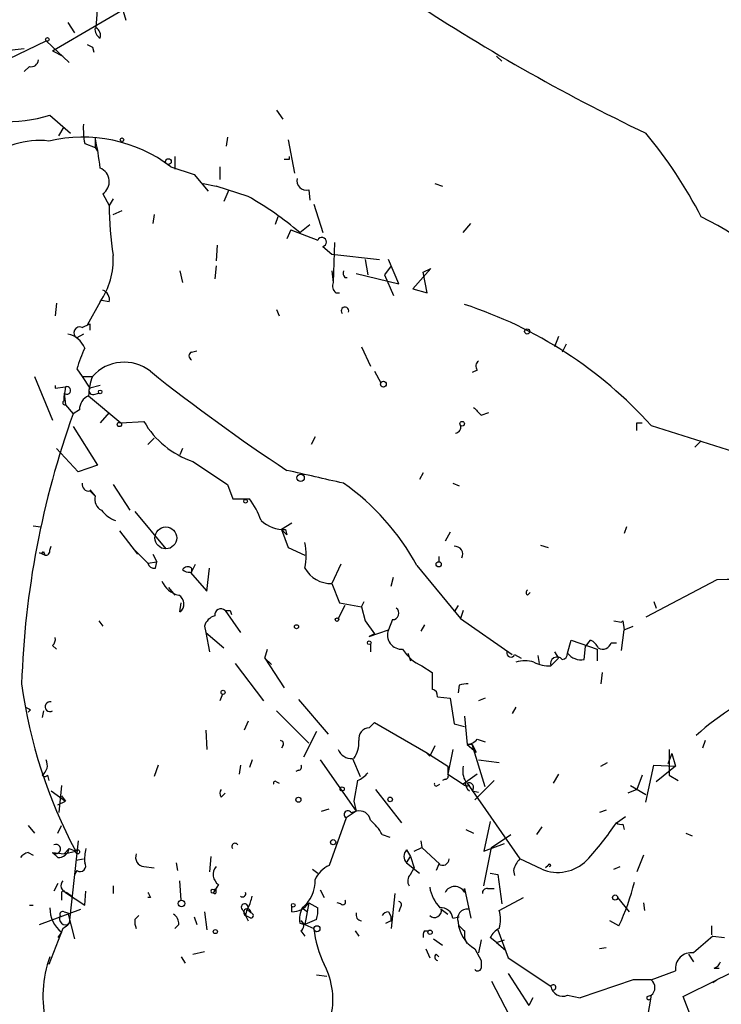
# Model space of a CAD drawing. Extents: x -181046 to 182399, y -358754 to 4858.
# Drawn here: x 486 to 532, y 4706 to 4770 of the extents above; entities that cross this region are included whole.
import ezdxf

# ---------------------------------------------------------------- set-up
doc = ezdxf.new("R2010")
doc.units = 0
doc.header["$MEASUREMENT"] = 0
doc.layers.add('MAIN', color=5, linetype='CONTINUOUS')

msp = doc.modelspace()

# ---------------------------------------------------------------- linework, layer by layer
at = {"layer": 'MAIN'}
for p, q in [((487.7647, 4768.4189), (495.554, 4772.9909)), ((490.6433, 4769.9429), (490.728, 4771.1282)), ((492.4213, 4771.0435), (492.5907, 4770.4509)), ((488.7807, 4770.2815), (489.204, 4769.6042)), ((484.886, 4767.9109), (487.3413, 4769.0962)), ((487.3413, 4769.0962), (488.8653, 4767.6569)), ((484.5473, 4768.4189), (485.902, 4768.5882)), ((487.7647, 4768.4189), (488.442, 4768.0802)), ((490.3893, 4768.6729), (490.474, 4768.3342)), ((516.9747, 4768.0802), (517.3133, 4767.7415)), ((486.2407, 4767.4029), (485.902, 4767.0642)), ((502.4967, 4764.5242), (502.92, 4763.9315)), ((487.5953, 4764.1855), (488.95, 4763.0002)), ((488.188, 4762.8309), (488.5267, 4763.4235)), ((490.5587, 4762.7462), (490.5587, 4762.0689)), ((499.2793, 4762.7462), (499.1947, 4762.1535)), ((503.2587, 4762.5769), (503.682, 4760.3755)), ((489.8813, 4762.3229), (490.5587, 4762.0689)), ((490.5587, 4762.0689), (490.728, 4761.8149)), ((495.808, 4761.4762), (495.808, 4760.6295)), ((503.3433, 4761.3069), (503.3433, 4761.4762)), ((495.554, 4760.7989), (497.078, 4760.2909)), ((498.7713, 4760.7989), (498.7713, 4759.9522)), ((497.078, 4760.2909), (498.0093, 4759.1902)), ((497.6707, 4759.6982), (498.5173, 4759.5289)), ((500.634, 4758.8515), (498.5173, 4759.5289)), ((499.364, 4759.2749), (499.0253, 4758.5129)), ((504.6133, 4759.2749), (504.698, 4758.5975)), ((512.9107, 4759.6982), (513.4187, 4759.5289)), ((491.0667, 4759.0209), (491.49, 4758.2589)), ((491.744, 4758.6822), (491.49, 4758.2589)), ((504.952, 4758.3435), (505.5447, 4756.4809)), ((491.744, 4757.6662), (492.3367, 4757.9202)), ((494.4533, 4757.6662), (494.3687, 4757.0735)), ((502.5813, 4757.4969), (502.412, 4756.9889)), ((504.0207, 4756.4809), (504.698, 4756.9889)), ((514.7733, 4756.4809), (515.2813, 4757.0735)), ((503.428, 4756.6502), (503.174, 4756.0575)), ((503.428, 4756.6502), (505.206, 4755.9729)), ((498.602, 4755.6342), (498.5173, 4754.6182)), ((505.5447, 4755.5495), (506.1373, 4755.0415)), ((506.3067, 4755.8035), (506.222, 4753.1789)), ((506.1373, 4755.0415), (509.27, 4754.7029)), ((498.5173, 4754.2795), (498.4327, 4753.4329)), ((508.3387, 4754.7029), (508.508, 4753.6869)), ((510.032, 4754.2795), (509.6087, 4753.6869)), ((510.54, 4753.0942), (509.8627, 4754.7029)), ((512.6567, 4754.1102), (511.4713, 4752.7555)), ((512.1487, 4753.8562), (512.6567, 4754.1102)), ((496.1467, 4753.9409), (496.316, 4753.1789)), ((506.1373, 4753.9409), (506.222, 4753.1789)), ((506.984, 4753.5175), (507.1533, 4753.5175)), ((507.746, 4753.7715), (510.54, 4753.0942)), ((509.6087, 4753.6869), (510.2013, 4752.3322)), ((512.4027, 4752.5015), (512.1487, 4753.8562)), ((506.3913, 4752.5015), (506.6453, 4752.5015)), ((511.4713, 4752.7555), (512.4027, 4752.5015)), ((488.0187, 4751.8242), (487.934, 4750.9775)), ((490.8973, 4751.9089), (490.0507, 4750.3849)), ((491.49, 4751.9089), (490.982, 4751.9935)), ((502.4967, 4751.4009), (502.666, 4750.9775)), ((489.712, 4750.2155), (490.22, 4750.4695)), ((490.22, 4750.4695), (490.22, 4750.0462)), ((489.7967, 4749.7922), (489.3733, 4749.5382)), ((521.0387, 4749.6229), (520.7847, 4748.9455)), ((508.0847, 4748.9455), (508.6773, 4747.6755)), ((521.5467, 4749.1149), (521.2927, 4748.6069)), ((496.9087, 4748.6069), (497.2473, 4748.6915)), ((486.5793, 4746.9982), (487.7647, 4744.1195)), ((489.3733, 4747.5062), (489.712, 4746.9982)), ((489.712, 4746.9982), (490.3893, 4746.9982)), ((489.712, 4746.9982), (490.22, 4746.2362)), ((508.9313, 4747.3369), (509.3547, 4746.5749)), ((515.7047, 4747.4215), (515.366, 4747.2522)), ((487.934, 4746.2362), (488.6113, 4746.3209)), ((488.6113, 4746.3209), (488.5267, 4745.7282)), ((490.8973, 4746.4055), (490.22, 4746.2362)), ((488.5267, 4745.8975), (488.6113, 4745.1355)), ((488.5267, 4745.3895), (488.5267, 4745.7282)), ((490.1353, 4745.7282), (492.252, 4743.9502)), ((490.474, 4745.8129), (490.8127, 4745.8975)), ((488.6113, 4745.1355), (489.1193, 4744.5429)), ((489.5427, 4744.7969), (489.1193, 4744.5429)), ((491.49, 4744.6275), (490.8973, 4743.9502)), ((515.9587, 4744.4582), (516.4667, 4744.6275)), ((492.252, 4743.9502), (493.776, 4744.0349)), ((526.2033, 4743.9502), (526.542, 4743.9502)), ((527.1347, 4743.7809), (532.9767, 4741.9182)), ((489.1193, 4743.6962), (490.728, 4741.1562)), ((494.4533, 4742.9342), (494.03, 4742.5109)), ((505.0367, 4743.0189), (504.7827, 4742.5109)), ((530.0133, 4742.3415), (530.4367, 4742.7649)), ((489.458, 4740.7329), (488.0187, 4742.2569)), ((496.316, 4742.2569), (496.1467, 4741.8335)), ((490.728, 4741.1562), (489.458, 4740.7329)), ((496.9933, 4741.4102), (499.2793, 4739.8862)), ((512.1487, 4740.6482), (511.8947, 4740.2249)), ((491.744, 4739.8862), (492.8447, 4738.1929)), ((499.2793, 4739.8862), (499.618, 4738.9549)), ((514.096, 4739.9709), (514.5193, 4739.8015)), ((490.22, 4739.5475), (490.5587, 4739.1242)), ((490.22, 4739.4629), (490.5587, 4739.1242)), ((499.618, 4738.9549), (500.7187, 4738.9549)), ((493.1833, 4738.1082), (495.2153, 4735.6529)), ((503.5127, 4737.3462), (502.8353, 4736.9229)), ((486.4947, 4737.1769), (487.0027, 4737.0922)), ((492.1673, 4736.8382), (493.3527, 4735.3142)), ((502.8353, 4736.9229), (503.174, 4736.5842)), ((502.8353, 4736.9229), (503.2587, 4735.7375)), ((503.0893, 4736.9229), (503.174, 4736.5842)), ((513.9267, 4736.7535), (513.588, 4736.1609)), ((525.526, 4737.0922), (525.3567, 4736.6689)), ((487.2567, 4735.2295), (486.918, 4735.3989)), ((487.172, 4735.4835), (487.2567, 4735.2295)), ((487.5953, 4735.5682), (487.68, 4735.8222)), ((493.1833, 4735.5682), (494.03, 4734.7215)), ((494.3687, 4735.3142), (494.6227, 4734.8062)), ((503.2587, 4735.7375), (504.3593, 4735.2295)), ((519.8533, 4735.9069), (520.3613, 4735.7375)), ((494.03, 4734.7215), (494.6227, 4734.8062)), ((494.538, 4734.3829), (494.6227, 4734.8062)), ((513.1647, 4735.1449), (513.1647, 4734.8062)), ((496.824, 4734.1289), (497.9247, 4732.8589)), ((496.9087, 4734.1289), (497.1627, 4734.6369)), ((496.9087, 4734.3829), (496.9087, 4734.1289)), ((497.9247, 4732.8589), (498.094, 4734.3829)), ((506.73, 4734.6369), (506.1373, 4733.3669)), ((511.7253, 4734.5522), (514.604, 4731.0809)), ((506.1373, 4733.3669), (506.6453, 4732.0969)), ((510.032, 4733.1975), (510.2013, 4733.7902)), ((531.4527, 4733.6209), (526.796, 4731.1655)), ((495.3847, 4733.1129), (495.808, 4732.6049)), ((519.0067, 4732.6049), (519.176, 4732.7742)), ((496.1467, 4731.5042), (496.2313, 4732.0969)), ((506.6453, 4732.0969), (508.0847, 4731.8429)), ((508.0847, 4731.8429), (508.254, 4732.1815)), ((527.304, 4732.1815), (527.4733, 4731.7582)), ((499.11, 4731.5889), (500.126, 4730.1495)), ((499.4487, 4731.5889), (499.5333, 4731.3349)), ((506.984, 4731.9275), (506.5607, 4731.0809)), ((508.0847, 4731.8429), (508.3387, 4730.9115)), ((514.4347, 4731.9275), (514.1807, 4731.5042)), ((514.7733, 4731.5889), (514.604, 4731.0809)), ((490.8127, 4730.9115), (491.0667, 4730.5729)), ((508.3387, 4730.9115), (508.9313, 4730.0649)), ((510.1167, 4730.9962), (509.8627, 4730.3189)), ((514.604, 4731.0809), (517.9907, 4728.7102)), ((524.6793, 4730.9115), (525.1873, 4730.8269)), ((525.272, 4730.9115), (525.3567, 4730.3189)), ((497.7553, 4730.5729), (497.84, 4730.1495)), ((497.84, 4730.1495), (498.094, 4728.8795)), ((497.84, 4730.1495), (499.0253, 4729.1335)), ((508.5927, 4729.8955), (509.8627, 4730.3189)), ((512.2333, 4730.6575), (511.9793, 4730.2342)), ((525.1873, 4728.9642), (525.3567, 4730.3189)), ((525.3567, 4730.3189), (525.9493, 4730.5729)), ((508.9313, 4730.0649), (508.5927, 4729.8955)), ((508.5927, 4729.8955), (508.9313, 4730.0649)), ((521.6313, 4728.7949), (521.8853, 4729.6415)), ((521.8853, 4729.6415), (523.5787, 4729.0489)), ((522.8167, 4729.2182), (523.1553, 4729.6415)), ((524.51, 4729.4722), (524.8487, 4729.4722)), ((487.7647, 4729.3029), (488.0187, 4729.0489)), ((501.7347, 4728.4562), (501.904, 4729.0489)), ((508.6773, 4729.3875), (508.6773, 4728.8795)), ((520.7847, 4728.8795), (521.0387, 4728.4562)), ((522.732, 4728.3715), (522.8167, 4729.2182)), ((523.5787, 4729.0489), (523.5787, 4728.2869)), ((501.7347, 4728.4562), (502.158, 4728.0329)), ((501.7347, 4728.4562), (503.0047, 4726.5089)), ((511.1327, 4728.7949), (511.302, 4728.2869)), ((518.16, 4728.7102), (518.5833, 4728.4562)), ((519.684, 4728.6255), (519.7687, 4728.1175)), ((521.0387, 4728.4562), (520.5307, 4727.9482)), ((499.7873, 4728.1175), (501.65, 4725.6622)), ((512.064, 4727.9482), (512.7413, 4727.5249)), ((512.7413, 4727.5249), (512.7413, 4726.4242)), ((523.9173, 4727.5249), (523.8327, 4726.7629)), ((514.5193, 4726.6782), (514.4347, 4726.1702)), ((498.9407, 4726.0855), (498.7713, 4725.6622)), ((503.936, 4725.7469), (505.8833, 4723.4609)), ((513.08, 4725.9162), (513.9267, 4725.8315)), ((513.9267, 4725.8315), (514.1807, 4724.1382)), ((516.2127, 4725.8315), (515.7893, 4725.6622)), ((486.3253, 4725.0695), (486.156, 4724.9002)), ((487.172, 4724.9849), (487.0873, 4724.5615)), ((502.4967, 4724.9849), (504.6133, 4722.8682)), ((518.2447, 4725.2389), (517.9907, 4724.8155)), ((500.634, 4724.3075), (500.38, 4723.7149)), ((514.858, 4724.6462), (515.0273, 4722.7835)), ((497.84, 4723.7149), (497.9247, 4722.4449)), ((505.1213, 4723.6302), (504.2747, 4721.9369)), ((508.5927, 4723.8842), (508.9313, 4724.2229)), ((508.9313, 4724.2229), (512.318, 4722.2755)), ((514.1807, 4724.1382), (514.858, 4723.9689)), ((515.7047, 4723.1222), (516.2127, 4722.9529)), ((530.6907, 4723.0375), (530.5213, 4722.5295)), ((502.92, 4722.6989), (502.8353, 4722.5295)), ((512.9107, 4722.6989), (512.572, 4722.0215)), ((514.096, 4722.4449), (513.7573, 4720.8362)), ((515.366, 4722.7835), (515.0273, 4722.7835)), ((515.0273, 4722.7835), (515.62, 4722.2755)), ((515.366, 4722.7835), (515.62, 4722.2755)), ((516.2127, 4719.9895), (515.366, 4722.7835)), ((528.32, 4722.4449), (528.32, 4720.7515)), ((500.888, 4721.7675), (500.7187, 4721.2595)), ((505.3753, 4721.7675), (507.746, 4718.3809)), ((507.492, 4721.8522), (508, 4720.6669)), ((512.318, 4722.2755), (512.572, 4722.0215)), ((512.318, 4722.2755), (513.7573, 4721.3442)), ((515.7893, 4721.7675), (517.144, 4721.5982)), ((528.4893, 4722.1909), (528.2353, 4721.5135)), ((528.4893, 4722.1909), (528.7433, 4721.3442)), ((494.7073, 4721.4289), (494.4533, 4720.6669)), ((500.126, 4721.4289), (500.0413, 4720.8362)), ((503.936, 4721.0902), (503.7667, 4721.0055)), ((513.7573, 4721.3442), (513.7573, 4720.8362)), ((523.8327, 4721.3442), (524.256, 4721.5982)), ((526.796, 4718.9735), (527.304, 4721.4289)), ((527.304, 4721.4289), (528.7433, 4721.3442)), ((528.7433, 4721.3442), (527.4733, 4720.3282)), ((487.426, 4720.7515), (487.5107, 4720.4129)), ((507.8307, 4720.4129), (507.5767, 4719.0582)), ((513.588, 4720.4975), (513.4187, 4720.4129)), ((513.7573, 4720.8362), (514.7733, 4720.1589)), ((515.7047, 4720.8362), (514.7733, 4720.1589)), ((515.5353, 4719.1429), (516.8053, 4720.4129)), ((521.0387, 4720.8362), (520.7, 4720.2435)), ((526.542, 4720.7515), (526.2033, 4719.8202)), ((528.32, 4720.7515), (528.9127, 4720.4129)), ((488.3573, 4720.0742), (488.188, 4718.2962)), ((502.4967, 4720.3282), (502.666, 4720.2435)), ((509.016, 4719.8202), (510.7093, 4717.6189)), ((513.08, 4720.0742), (513.2493, 4720.1589)), ((515.1967, 4720.0742), (515.0273, 4720.2435)), ((515.0273, 4720.2435), (518.4987, 4715.2482)), ((526.2033, 4719.8202), (525.6107, 4719.5662)), ((525.78, 4720.0742), (526.796, 4719.4815)), ((487.68, 4719.7355), (488.6113, 4719.0582)), ((488.3573, 4719.3969), (488.6113, 4719.0582)), ((498.856, 4719.3122), (499.11, 4719.5662)), ((515.366, 4719.7355), (515.7893, 4719.6509)), ((488.1033, 4718.8042), (488.6113, 4719.0582)), ((505.46, 4718.3809), (505.968, 4718.5502)), ((507.5767, 4719.0582), (507.746, 4718.3809)), ((524.1713, 4718.4655), (523.748, 4718.2962)), ((507.0687, 4717.9575), (505.968, 4714.8249)), ((507.746, 4718.3809), (507.0687, 4717.9575)), ((507.4073, 4718.2962), (507.746, 4718.3809)), ((524.8487, 4717.6189), (525.4413, 4718.0422)), ((486.156, 4717.4495), (486.5793, 4716.9415)), ((488.1033, 4716.9415), (488.3573, 4717.4495)), ((514.9427, 4717.1955), (515.4507, 4716.9415)), ((516.5513, 4717.7035), (516.128, 4715.7562)), ((519.938, 4717.3649), (519.5993, 4716.8569)), ((525.272, 4717.5342), (525.3567, 4717.1955)), ((509.4393, 4716.8569), (509.9473, 4716.6875)), ((516.636, 4716.0102), (517.906, 4716.8569)), ((529.4207, 4716.9415), (529.844, 4716.7722)), ((488.5267, 4715.5869), (488.8653, 4715.9255)), ((488.8653, 4715.9255), (488.5267, 4715.5869)), ((488.8653, 4715.9255), (489.2887, 4715.7562)), ((489.458, 4716.4335), (489.204, 4714.2322)), ((511.556, 4715.7562), (512.064, 4716.0102)), ((511.9793, 4716.4335), (512.064, 4716.0102)), ((512.064, 4716.0102), (513.2493, 4714.9095)), ((516.128, 4715.7562), (517.4827, 4716.2642)), ((516.128, 4713.4702), (516.636, 4716.0102)), ((486.156, 4715.6715), (486.4947, 4715.5022)), ((487.7647, 4715.6715), (488.5267, 4715.5869)), ((488.1033, 4715.3329), (487.7647, 4715.6715)), ((488.5267, 4715.5869), (489.2887, 4715.7562)), ((489.2887, 4715.1635), (489.7967, 4715.2482)), ((498.1787, 4715.4175), (498.094, 4714.4015)), ((511.048, 4715.8409), (511.302, 4715.4175)), ((511.048, 4714.9942), (511.302, 4715.4175)), ((511.302, 4715.4175), (511.556, 4714.6555)), ((519.938, 4714.5709), (518.4987, 4715.2482)), ((526.6267, 4715.5022), (526.2033, 4714.4015)), ((493.776, 4714.7402), (494.4533, 4714.6555)), ((495.8927, 4714.9942), (495.9773, 4714.4862)), ((504.8673, 4714.5709), (505.206, 4714.3169)), ((511.048, 4714.9942), (511.8947, 4714.3169)), ((511.302, 4714.2322), (511.556, 4714.6555)), ((513.1647, 4714.9095), (512.9953, 4714.4862)), ((520.3613, 4714.8249), (520.192, 4714.6555)), ((524.6793, 4714.5709), (525.1027, 4714.7402)), ((489.204, 4714.2322), (488.8653, 4711.0149)), ((489.3733, 4714.4862), (489.204, 4714.2322)), ((516.5513, 4714.3169), (517.0593, 4714.2322)), ((517.0593, 4714.2322), (517.3133, 4712.2849)), ((518.0753, 4714.4862), (518.16, 4714.1475)), ((488.1033, 4713.6395), (487.8493, 4713.1315)), ((491.744, 4713.4702), (491.744, 4712.9622)), ((496.2313, 4712.5389), (496.1467, 4713.8089)), ((498.6867, 4713.5549), (498.348, 4713.0469)), ((498.348, 4713.2162), (498.5173, 4713.3009)), ((498.5173, 4713.0469), (498.5173, 4713.3009)), ((514.858, 4713.0469), (514.858, 4713.3009)), ((514.858, 4713.3009), (515.2813, 4711.3535)), ((516.382, 4713.3009), (516.8053, 4713.3009)), ((488.3573, 4712.9622), (488.3573, 4712.5389)), ((488.6113, 4713.0469), (489.0347, 4712.7929)), ((488.6113, 4713.0469), (489.8813, 4712.2002)), ((488.696, 4713.0469), (489.0347, 4712.7929)), ((489.8813, 4712.2002), (489.966, 4713.1315)), ((494.1993, 4712.7082), (494.03, 4712.7082)), ((505.3753, 4713.2162), (505.6293, 4712.7082)), ((510.286, 4712.9622), (510.032, 4710.6762)), ((517.144, 4711.8615), (518.7527, 4712.7082)), ((524.9333, 4712.7082), (525.6953, 4711.7769)), ((486.2407, 4712.2002), (486.4947, 4712.2002)), ((503.5127, 4711.7769), (503.5127, 4712.1155)), ((504.19, 4712.0309), (504.5287, 4711.7769)), ((504.6133, 4712.3695), (504.3593, 4710.9302)), ((504.6133, 4712.3695), (505.206, 4712.0309)), ((506.73, 4712.2849), (506.476, 4712.3695)), ((510.6247, 4712.0309), (510.54, 4711.7769)), ((526.6267, 4712.3695), (526.7113, 4711.8615)), ((486.918, 4710.9302), (489.6273, 4711.9462)), ((488.5267, 4711.7769), (488.7807, 4711.6922)), ((488.7807, 4711.6922), (489.204, 4709.9989)), ((493.1833, 4711.2689), (493.4373, 4711.5229)), ((497.078, 4711.4382), (497.2473, 4710.9302)), ((497.7553, 4711.7769), (497.9247, 4710.5915)), ((500.2953, 4711.8615), (500.4647, 4711.5229)), ((500.5493, 4711.9462), (500.4647, 4711.5229)), ((500.8033, 4711.3535), (500.4647, 4711.5229)), ((500.4647, 4711.5229), (500.634, 4711.1842)), ((500.5493, 4711.9462), (500.8033, 4711.6922)), ((509.8627, 4711.7769), (510.032, 4711.4382)), ((510.032, 4711.1842), (510.032, 4711.4382)), ((513.334, 4711.9462), (513.7573, 4711.6075)), ((514.096, 4711.3535), (514.5193, 4711.4382)), ((488.442, 4710.6762), (487.5107, 4708.3055)), ((496.062, 4710.9302), (495.808, 4710.6762)), ((504.0207, 4711.0149), (504.3593, 4710.9302)), ((504.1053, 4711.1842), (504.3593, 4710.9302)), ((505.1213, 4711.2689), (504.3593, 4710.9302)), ((504.3593, 4710.9302), (504.952, 4710.6762)), ((525.018, 4710.8455), (524.4253, 4711.1842)), ((531.114, 4710.8455), (531.114, 4710.2529)), ((488.3573, 4710.4222), (488.1033, 4710.0835)), ((504.1053, 4710.5069), (504.3593, 4710.1682)), ((507.6613, 4710.5069), (507.9153, 4710.1682)), ((512.2333, 4710.5069), (512.4873, 4710.5069)), ((514.858, 4710.5069), (514.858, 4710.0835)), ((515.0273, 4709.6602), (514.858, 4710.0835)), ((516.9747, 4709.7449), (516.5513, 4710.0835)), ((517.0593, 4710.5915), (517.7367, 4708.7289)), ((531.1987, 4710.1682), (531.9607, 4710.0835)), ((512.826, 4709.9989), (513.4187, 4709.5755)), ((515.9587, 4709.9142), (515.7893, 4709.0675)), ((516.9747, 4709.7449), (517.4827, 4709.9142)), ((516.9747, 4709.7449), (517.5673, 4709.2369)), ((524.1713, 4709.4062), (523.748, 4709.3215)), ((535.94, 4709.4909), (531.4527, 4707.2895)), ((496.2313, 4708.8135), (496.4853, 4708.3902)), ((496.9933, 4708.9829), (497.7553, 4709.1522)), ((512.318, 4709.3215), (512.572, 4708.7289)), ((512.9953, 4708.9829), (513.1647, 4708.8135)), ((515.5353, 4709.3215), (515.9587, 4708.5595)), ((517.7367, 4708.7289), (520.5307, 4706.8662)), ((529.59, 4708.9829), (529.9287, 4708.4749)), ((505.1213, 4707.6282), (505.7987, 4707.5435)), ((517.7367, 4707.7129), (519.0913, 4705.5962)), ((527.1347, 4707.2895), (528.7433, 4707.8822)), ((531.2833, 4708.0515), (531.622, 4708.0515)), ((516.636, 4707.2049), (518.0753, 4704.4109)), ((525.9493, 4707.2895), (522.478, 4706.1042)), ((527.1347, 4707.2895), (525.9493, 4707.2895)), ((529.2513, 4706.1889), (531.4527, 4707.2895)), ((531.1987, 4707.1202), (531.4527, 4707.2895)), ((521.6313, 4706.2735), (522.478, 4706.1042)), ((526.8807, 4706.1889), (527.1347, 4706.2735)), ((527.1347, 4706.2735), (526.8807, 4704.7495)), ((529.844, 4704.6649), (529.2513, 4706.1889)), ((519.3453, 4706.1042), (519.0913, 4705.5962))]:
    msp.add_line(p, q, dxfattribs=at)
for centre, radius in [((487.426, 4769.1809), 0.1197), ((492.3366, 4762.5769), 0.1197), ((495.3846, 4761.1376), 0.1893), ((518.9855, 4749.9616), 0.1706), ((509.5239, 4746.4903), 0.1893), ((490.8973, 4745.9822), 0.1197), ((492.1673, 4743.8374), 0.1411), ((514.7098, 4743.8868), 0.1496), ((504.0841, 4740.3308), 0.2413), ((500.4646, 4738.7856), 0.1197), ((495.2153, 4736.3726), 0.7196), ((513.1646, 4734.6369), 0.1693), ((506.476, 4730.9962), 0.1197), ((503.8089, 4730.5306), 0.1338), ((508.5926, 4729.4722), 0.1197), ((498.9829, 4726.2126), 0.1338), ((506.8146, 4719.8485), 0.1411), ((503.9359, 4719.1429), 0.1693), ((509.9684, 4719.1641), 0.1496), ((506.2219, 4716.3489), 0.1693), ((489.4156, 4715.7139), 0.1338), ((524.7639, 4712.7082), 0.1693), ((496.2434, 4712.3212), 0.218), ((503.5973, 4712.2003), 0.1197), ((505.1515, 4710.6521), 0.201), ((498.475, 4710.4646), 0.1338), ((512.6002, 4710.4223), 0.1411)]:
    msp.add_circle(centre, radius, dxfattribs=at)
for centre, radius, start, end in [((583.0977, 4880.4359), 130.2345, 236.321622, 244.385741), ((491.2362, 4769.8582), 0.6828, 172.873943, 240.239505), ((490.3186, 4769.4348), 0.603, 343.693043, 57.419493), ((532.54, 4853.3975), 94.6305, 243.32033, 243.54954), ((486.3724, 4767.845), 0.4613, 253.411395, 357.664214), ((484.6123, 4774.3645), 10.6071, 268.276615, 286.333451), ((494.9228, 4763.2966), 5.1347, 176.691857, 190.931339), ((486.8878, 4757.2247), 5.3042, 83.255897, 180.718347), ((489.7386, 4753.1253), 9.6282, 52.84351, 103.3791), ((472.4398, 4758.6828), 18.5689, 6.280596, 12.640188), ((502.8896, 4743.229), 31.0228, 27.3817, 39.591612), ((503.174, 4845.9568), 84.6501, 269.885409, 270.114592), ((490.5378, 4759.8231), 0.9609, 303.39734, 68.029178), ((504.4694, 4759.893), 0.6346, 166.894405, 283.105595), ((489.2473, 4738.9797), 22.903, 49.83107, 60.186947), ((514.608, 4758.3764), 23.1183, 180.29121, 188.506011), ((523.7671, 4743.2606), 15.7212, 29.397122, 64.897261), ((505.4766, 4755.8422), 0.3005, 283.097507, 154.219423), ((486.9424, 4754.6491), 4.8115, 325.283382, 3.667849), ((507.3653, 4753.8139), 0.483, 164.755285, 217.859376), ((506.8147, 4752.9672), 0.6294, 160.344339, 227.723862), ((490.8792, 4752.0682), 0.6312, 345.382563, 72.719079), ((507.001, 4751.3162), 0.2517, 340.333925, 222.262972), ((506.0588, 4724.7179), 28.4182, 42.129116, 71.962897), ((489.5427, 4749.8768), 0.3786, 63.441716, 243.421413), ((488.4515, 4748.2871), 1.5407, 21.866325, 77.662389), ((497.7758, 4745.1279), 8.7326, 154.692366, 164.196009), ((497.0144, 4748.3529), 0.2751, 112.594233, 247.405767), ((492.4733, 4745.154), 2.7828, 51.666885, 138.49333), ((516.0164, 4747.6794), 0.4046, 124.149649, 219.604292), ((494.3605, 4745.5436), 4.2292, 159.882861, 177.498325), ((574.3711, 4848.2655), 128.8957, 231.538418, 236.470784), ((530.284, 4746.3208), 42.3501, 179.885409, 180.114456), ((488.7037, 4746.0823), 0.2559, 226.235041, 111.169343), ((490.4943, 4744.8456), 0.9528, 112.13417, 182.929668), ((490.4175, 4746.0668), 0.2602, 139.379598, 282.545532), ((488.569, 4745.2625), 0.1339, 108.421413, 288.421413), ((543.8455, 4724.9065), 58.1425, 160.26142, 178.170322), ((642.7046, 4871.712), 179.6053, 224.885386, 225.114569), ((498.8271, 4746.9422), 5.828, 209.923767, 251.660182), ((514.2443, 4743.6538), 0.3815, 273.155669, 19.460862), ((399.2033, 4743.6962), 127.0003, 359.885409, 0.114591), ((293.3788, 3809.0346), 955.1091, 77.0820117, 77.311186), ((490.1494, 4739.9003), 0.4431, 170.831064, 279.168936), ((497.9787, 4727.1677), 15.6045, 28.244131, 55.133234), ((491.3911, 4738.9407), 0.8524, 167.56816, 241.318192), ((496.0073, 4735.5393), 5.8192, 19.852385, 35.940797), ((492.6891, 4739.5609), 2.1876, 218.707257, 249.228759), ((503.0294, 4739.2397), 2.3176, 228.069384, 271.481031), ((500.1701, 4735.2296), 4.2739, 348.573597, 11.425089), ((487.0027, 4735.5682), 0.1893, 243.421413, 333.421413), ((487.299, 4735.5258), 0.2993, 261.875312, 8.143638), ((514.2315, 4735.3057), 0.519, 331.765797, 95.61722), ((494.4702, 4734.8315), 0.4537, 194.030118, 278.59446), ((496.6509, 4734.071), 0.4047, 50.42467, 145.846581), ((496.6969, 4734.5944), 0.4825, 217.869776, 285.271781), ((506.0948, 4735.3563), 1.9898, 209.287013, 271.223837), ((496.391, 4734.1098), 1.5405, 201.860807, 257.668066), ((532.4148, 4693.494), 40.1384, 60.334563, 91.373485), ((519.1336, 4732.7742), 0.2116, 126.85365, 233.14635), ((495.754, 4732.0276), 0.6543, 306.880405, 61.919272), ((498.8318, 4731.2986), 0.4021, 46.219304, 186.914657), ((499.2794, 4816.2888), 84.7001, 269.885409, 270.114524), ((510.1282, 4731.4157), 0.4197, 268.42971, 54.700392), ((498.7289, 4730.2765), 1.0178, 106.919786, 163.067804), ((526.1473, 4729.9505), 1.2999, 132.327949, 137.606525), ((510.7293, 4729.9779), 0.9313, 158.520769, 273.983919), ((487.4682, 4729.6839), 0.4828, 307.890597, 15.250955), ((522.6895, 4728.6677), 1.0795, 25.563296, 64.436704), ((523.9596, 4729.6204), 0.57, 238.677654, 344.930019), ((513.2506, 4730.6003), 2.9055, 212.273363, 245.89535), ((517.906, 4728.7949), 0.2677, 161.578587, 341.558284), ((518.8373, 4726.2128), 2.0758, 73.409678, 106.587676), ((520.4651, 4730.1758), 2.2286, 242.324201, 271.686801), ((520.9502, 4728.0906), 0.443, 39.356754, 198.74987), ((521.2503, 4728.7525), 0.3834, 276.350095, 6.350095), ((522.5267, 4729.4801), 1.1275, 217.424828, 280.491662), ((518.2793, 4731.2001), 32.8477, 187.763485, 208.045163), ((512.6314, 4725.984), 0.4537, 351.405541, 75.982133), ((514.9852, 4725.5338), 1.2356, 84.109923, 112.151872), ((542.1205, 4709.9145), 18.0488, 111.751362, 131.7677), ((487.6003, 4725.2638), 0.3237, 75.744793, 300.517589), ((528.506, 4809.8041), 94.6529, 243.306795, 243.535978), ((508.6422, 4723.1503), 0.7356, 93.858635, 188.820778), ((502.7507, 4722.8259), 0.2116, 323.124688, 90), ((506.0663, 4722.9247), 1.8524, 324.622323, 3.491057), ((514.9636, 4723.7577), 0.9763, 273.741073, 319.386611), ((507.4433, 4722.8037), 0.9527, 202.123029, 272.929976), ((486.6219, 4721.4076), 0.8044, 305.34972, 26.577793), ((503.936, 4721.3019), 0.2116, 270, 36.875312), ((516.1285, 4721.048), 1.3872, 167.671, 211.258436), ((487.2567, 4720.8787), 0.2118, 216.902354, 323.0814), ((507.1533, 4722.0216), 1.7455, 292.835246, 320.905982), ((513.588, 4720.7092), 0.2116, 270, 36.875312), ((499.1945, 4719.5662), 0.4232, 143.116564, 216.883436), ((502.412, 4720.2435), 0.1197, 45, 224.966157), ((512.9954, 4720.1588), 0.1198, 135, 315), ((515.0697, 4720.5402), 0.483, 232.140624, 285.244715), ((515.4647, 4720.2011), 0.5373, 166.31553, 240.07521), ((515.1402, 4719.9519), 0.3127, 316.217773, 111.165118), ((507.1957, 4718.1692), 0.2469, 30.97172, 239.040224), ((507.9465, 4717.6679), 0.7407, 9.347861, 105.706311), ((506.7304, 4715.4178), 3.0674, 27.979423, 50.602432), ((507.7331, 4729.1935), 20.6619, 317.232366, 325.931073), ((525.1451, 4717.9999), 0.4827, 232.11877, 285.242626), ((487.9763, 4715.8973), 0.3095, 226.859429, 114.229434), ((488.1343, 4716.0792), 0.747, 267.621401, 348.125958), ((492.7164, 4715.2059), 2.843, 165.33809, 184.270413), ((499.7776, 4716.0655), 0.2123, 32.477402, 221.257012), ((486.4099, 4714.7402), 0.9653, 105.249913, 142.11981), ((493.8659, 4715.3699), 0.6361, 160.052295, 261.874993), ((511.4927, 4715.4175), 0.614, 136.405547, 223.587694), ((513.4186, 4715.2483), 0.4234, 233.151755, 359.986468), ((519.7019, 4714.081), 1.6763, 135.870102, 166.011837), ((489.585, 4714.7825), 0.3642, 234.455006, 35.544994), ((499.1407, 4714.2245), 0.8091, 140.401164, 235.862073), ((506.7305, 4713.1312), 1.8574, 114.237169, 155.769723), ((520.9843, 4717.044), 2.6854, 247.068126, 315.550686), ((520.446, 4714.8249), 0.0847, 270, 180), ((511.7494, 4713.7968), 0.6243, 135.77878, 211.541369), ((488.7666, 4713.4938), 0.4524, 135.850821, 261.022765), ((502.7506, 4713.809), 2.2877, 308.990716, 2.116832), ((515.112, 4713.8089), 2.575, 189.463785, 223.667268), ((514.223, 4712.726), 0.7115, 26.80995, 153.19005), ((516.3397, 4713.0045), 0.2994, 81.878017, 188.121983), ((511.8056, 4717.1273), 14.6297, 334.571375, 346.548884), ((488.4843, 4713.0045), 0.1339, 18.462013, 198.421413), ((578.7596, 4755.1875), 94.6305, 206.443636, 206.6729), ((498.2845, 4713.1316), 0.1059, 53.108436, 306.859073), ((498.4327, 4713.0468), 0.0847, 179.932354, 0.067725), ((500.2636, 4712.9623), 0.2182, 230.913782, 22.81582), ((497.9738, 4713.341), 2.9653, 333.780595, 349.348297), ((489.5856, 4711.9888), 1.9907, 178.788227, 231.901615), ((500.4064, 4712.0626), 0.2298, 352.070885, 241.081041), ((500.5722, 4711.7311), 0.2343, 350.445233, 242.691316), ((503.5691, 4712.9904), 1.2149, 267.338971, 329.263526), ((505.6292, 4711.269), 1.6284, 152.103644, 188.977017), ((503.6411, 4711.8191), 1.5792, 339.609571, 7.70781), ((506.857, 4712.4119), 0.1796, 225, 45), ((510.4766, 4712.2214), 0.2413, 307.862488, 74.765709), ((513.3114, 4711.2406), 0.7927, 8.188368, 94.492942), ((488.6053, 4711.3112), 0.3943, 147.523235, 311.266596), ((488.442, 4711.6076), 0.1893, 63.421413, 206.578587), ((495.3847, 4711.0148), 0.6826, 352.88019, 60.261365), ((500.8033, 4711.5228), 0.1694, 270, 90), ((508.1057, 4711.5651), 0.3815, 160.539138, 266.844331), ((509.9053, 4711.2261), 0.5525, 94.422569, 147.506537), ((512.8879, 4711.8517), 0.456, 226.146296, 11.960489), ((515.0426, 4711.3074), 0.6426, 83.799635, 198.880536), ((515.1546, 4711.2689), 2.0758, 343.409678, 16.587676), ((487.1298, 4712.75), 2.4541, 302.323643, 315.006604), ((494.1155, 4711.0997), 0.9474, 169.712462, 206.551529), ((503.8726, 4710.8456), 0.4109, 304.490571, 55.501532), ((512.2056, 4711.4664), 7.2965, 186.217228, 205.671277), ((467.5427, 4795.7645), 94.6529, 296.443665, 296.672875), ((516.7628, 4711.311), 2.3377, 185.190879, 238.325863), ((599.3261, 4795.3386), 119.7133, 224.893835, 225.123052), ((517.8634, 4709.3641), 1.4964, 118.735138, 151.264862), ((512.6142, 4710.2106), 0.4825, 142.120851, 195.271781), ((584.4648, 4647.4262), 82.3033, 130.330271, 131.500253), ((494.8056, 4706.1889), 7.6731, 159.998138, 193.398205), ((513.1435, 4708.7924), 0.2414, 127.88123, 254.749045), ((529.7775, 4708.0333), 1.0452, 81.682287, 188.312288), ((501.2177, 4705.977), 4.9884, 345.754827, 27.825676), ((642.9586, 4708.3055), 127.0002, 179.885409, 180.114592), ((530.9864, 4708.7718), 0.7791, 292.400936, 337.599064), ((515.7258, 4708.1151), 0.2414, 217.88123, 344.726148), ((520.6901, 4706.789), 0.1771, 273.204958, 154.158342), ((521.3299, 4707.0321), 0.8162, 191.727057, 291.668461), ((526.7537, 4706.7815), 0.635, 306.869898, 53.130102), ((526.9654, 4706.1042), 0.1197, 135, 314.966157)]:
    msp.add_arc(centre, radius, start, end, dxfattribs=at)

doc.saveas('drawing.dxf')
